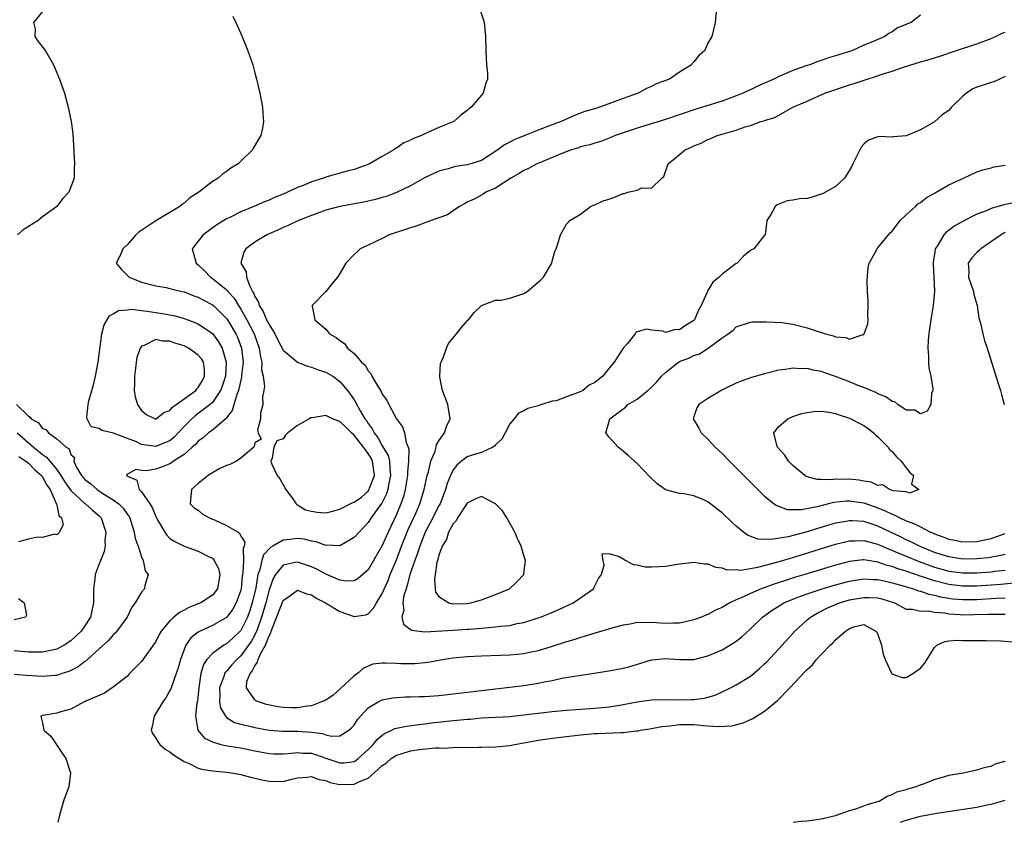
# Model space of a CAD drawing. Units: inches. Extents: x 2583000 to 2586000, y 1503000 to 1506000.
# Drawn here: x 2583438 to 2583577, y 1503000 to 1503113 of the extents above; entities that cross this region are included whole.
import ezdxf

# ---------------------------------------------------------------- set-up
doc = ezdxf.new("R2010")
doc.units = ezdxf.units.IN
doc.header["$MEASUREMENT"] = 0
doc.layers.add('LD25831503_2ft', color=103, linetype='Continuous')

msp = doc.modelspace()

# ---------------------------------------------------------------- linework, layer by layer
at = {"layer": 'LD25831503_2ft'}
for points, elevation in [([(2583441, 1503114.53), (2583439.71, 1503113), (2583439.96, 1503112.04), (2583439.93, 1503111), (2583440.36, 1503110.36), (2583441.41, 1503109), (2583442.55, 1503107), (2583442.68, 1503106.68), (2583443.41, 1503105), (2583444.1, 1503103), (2583444.63, 1503101), (2583445.03, 1503099), (2583445.28, 1503097.28), (2583445.51, 1503093), (2583445.48, 1503092.52), (2583445.46, 1503091), (2583444.73, 1503089), (2583443.88, 1503088.12), (2583443, 1503087), (2583441, 1503085.54), (2583440.38, 1503085), (2583438.29, 1503083.71), (2583437.46, 1503083)], 8924), ([(2583467.87, 1503113.87), (2583468.32, 1503113), (2583469, 1503111.43), (2583469.7, 1503109.7), (2583470, 1503109), (2583470.71, 1503107), (2583471, 1503105.87), (2583471.25, 1503105), (2583471.68, 1503103), (2583472.06, 1503101), (2583472.14, 1503100.14), (2583472.22, 1503099), (2583472.07, 1503098.07), (2583471.85, 1503097), (2583471.49, 1503096.51), (2583471, 1503095.6), (2583470.77, 1503095.23), (2583470.68, 1503095), (2583469, 1503093.41), (2583468.63, 1503093), (2583467.59, 1503092.41), (2583467, 1503091.95), (2583466.42, 1503091.58), (2583465.81, 1503091), (2583465, 1503090.52), (2583463.1, 1503089), (2583461.8, 1503088.2), (2583461, 1503087.46), (2583460.72, 1503087.28), (2583460.39, 1503087), (2583457.02, 1503084.98), (2583454.62, 1503083.38), (2583454.19, 1503083), (2583453, 1503081.64), (2583452.35, 1503081), (2583451.95, 1503080.05), (2583451.42, 1503079), (2583452.13, 1503078.13), (2583453, 1503077.26), (2583453.22, 1503077), (2583455, 1503076.31), (2583457, 1503075.76), (2583458.47, 1503075.53), (2583459, 1503075.42), (2583460.66, 1503075), (2583461, 1503074.93), (2583462.38, 1503074.38), (2583463, 1503074.17), (2583463.75, 1503073.75), (2583465, 1503073.12), (2583465.14, 1503073), (2583467, 1503071.19), (2583467.13, 1503071), (2583468.3, 1503069), (2583468.53, 1503068.53), (2583469.1, 1503067), (2583469.34, 1503065), (2583469.13, 1503063.13), (2583469.12, 1503062.88), (2583469, 1503062.46), (2583468.75, 1503061.24), (2583468.68, 1503061), (2583468.45, 1503060.45), (2583467.81, 1503058.19), (2583467, 1503057.15), (2583466.94, 1503057.06), (2583465, 1503055.41), (2583464.43, 1503055), (2583463.71, 1503054.29), (2583463, 1503053.86), (2583462.62, 1503053.38), (2583462.15, 1503053), (2583461, 1503051.98), (2583459.52, 1503051), (2583459.24, 1503050.76), (2583459, 1503050.65), (2583457.81, 1503050.19), (2583457, 1503049.9), (2583455.66, 1503049.66), (2583455, 1503049.69), (2583454.16, 1503049.84), (2583453, 1503049.16), (2583452.87, 1503049.13), (2583452.85, 1503049), (2583452.95, 1503048.95), (2583453, 1503048.88), (2583454.31, 1503048.31), (2583454.63, 1503047), (2583455, 1503046.67), (2583456.18, 1503045), (2583456.49, 1503044.49), (2583457, 1503043.19), (2583457.09, 1503043), (2583457.26, 1503042.74), (2583458.26, 1503041), (2583458.55, 1503040.55), (2583459, 1503040.11), (2583459.67, 1503039.67), (2583461, 1503039.02), (2583463, 1503038.31), (2583464.43, 1503037.57), (2583465, 1503037.31), (2583465.26, 1503037), (2583465.85, 1503035.85), (2583466.04, 1503035), (2583465.89, 1503034.11), (2583465.74, 1503033), (2583465, 1503032.08), (2583463.36, 1503031), (2583463, 1503030.85), (2583461.67, 1503030.33), (2583461, 1503029.96), (2583460.35, 1503029.65), (2583459.55, 1503029), (2583459, 1503028.48), (2583457.77, 1503027), (2583457.48, 1503026.52), (2583457, 1503025.55), (2583455, 1503022.73), (2583453.31, 1503021), (2583453, 1503020.65), (2583451, 1503019.1), (2583450.84, 1503019), (2583449.76, 1503018.24), (2583447.12, 1503017.12), (2583446.97, 1503017.03), (2583446.88, 1503017), (2583445, 1503015.98), (2583443.61, 1503015.61), (2583443, 1503015.4), (2583441.08, 1503015.08), (2583441, 1503015.08), (2583440.77, 1503015), (2583441, 1503014.05), (2583441.2, 1503013), (2583442.16, 1503012.16), (2583443, 1503010.89), (2583443.79, 1503009.79), (2583444.28, 1503009), (2583444.96, 1503007), (2583444.71, 1503005), (2583444.23, 1503003.77), (2583443.98, 1503003), (2583443.38, 1503001), (2583443.18, 1503000)], 8922), ([(2583502.71, 1503115), (2583503.31, 1503113.31), (2583503.4, 1503113), (2583503.59, 1503111), (2583503.6, 1503109), (2583503.73, 1503107), (2583503.84, 1503105.84), (2583503.86, 1503105), (2583503.6, 1503104.4), (2583503.26, 1503103), (2583503, 1503102.74), (2583501.57, 1503101), (2583501.22, 1503100.78), (2583501, 1503100.56), (2583500.09, 1503099.91), (2583499.08, 1503099), (2583497, 1503098.17), (2583495, 1503097.27), (2583494.53, 1503097), (2583493.41, 1503096.59), (2583493, 1503096.38), (2583492.04, 1503095.96), (2583491, 1503095.24), (2583490.84, 1503095.16), (2583490.63, 1503095), (2583489, 1503094.06), (2583487.21, 1503093), (2583487, 1503092.9), (2583485, 1503092.22), (2583484.04, 1503091.96), (2583483, 1503091.71), (2583481, 1503091.13), (2583480.67, 1503091), (2583479, 1503090.46), (2583478.07, 1503090.07), (2583477, 1503089.65), (2583475.61, 1503089), (2583475, 1503088.74), (2583473.76, 1503088.24), (2583473, 1503087.9), (2583472.34, 1503087.66), (2583470.85, 1503087), (2583469, 1503086.23), (2583467.44, 1503085.44), (2583467, 1503085.23), (2583466.61, 1503085), (2583465.62, 1503084.38), (2583463.67, 1503083), (2583462.16, 1503081), (2583462.72, 1503079), (2583463, 1503078.77), (2583463.88, 1503077.88), (2583464.73, 1503077), (2583465, 1503076.83), (2583467.11, 1503075.11), (2583467.18, 1503075), (2583468.05, 1503074.05), (2583468.67, 1503073), (2583469, 1503072.49), (2583469.84, 1503071), (2583470.89, 1503069), (2583471.62, 1503067), (2583471.77, 1503065.77), (2583471.97, 1503065), (2583471.94, 1503063.94), (2583472.17, 1503063), (2583472.38, 1503061.62), (2583472.28, 1503061), (2583472.08, 1503060.08), (2583472.11, 1503059), (2583471.81, 1503057.81), (2583471.77, 1503057), (2583471.38, 1503055.38), (2583471.48, 1503055), (2583471.9, 1503054.1), (2583471, 1503053.6), (2583470.92, 1503053.08), (2583470.84, 1503053), (2583469, 1503051.46), (2583468.38, 1503051), (2583467.45, 1503050.55), (2583467, 1503050.42), (2583466.03, 1503049.97), (2583465, 1503049.37), (2583464.41, 1503049), (2583463, 1503047.85), (2583462.05, 1503047), (2583461.97, 1503046.03), (2583461.84, 1503045), (2583462.42, 1503044.42), (2583463, 1503044.07), (2583463.57, 1503043.57), (2583464.61, 1503043), (2583464.88, 1503042.88), (2583465, 1503042.84), (2583465.28, 1503042.72), (2583467, 1503041.92), (2583468.62, 1503041), (2583468.83, 1503040.83), (2583469, 1503040.44), (2583469.57, 1503039.57), (2583469.48, 1503039), (2583469.34, 1503038.66), (2583469.37, 1503037), (2583469.31, 1503035.31), (2583469.22, 1503034.78), (2583469.04, 1503033), (2583469, 1503032.81), (2583468.37, 1503031), (2583467.89, 1503030.11), (2583467, 1503028.95), (2583465, 1503027.81), (2583463.28, 1503027), (2583463, 1503026.84), (2583461.96, 1503026.04), (2583461.26, 1503025), (2583461, 1503024.4), (2583460.47, 1503023), (2583460.17, 1503021.83), (2583459.9, 1503021), (2583459.26, 1503019.26), (2583459.14, 1503018.86), (2583459, 1503018.6), (2583458.4, 1503017.6), (2583457.99, 1503017), (2583456.77, 1503015), (2583456.48, 1503013.52), (2583456.34, 1503013), (2583456.53, 1503012.53), (2583457, 1503011.89), (2583457.32, 1503011.32), (2583457.57, 1503011), (2583458.33, 1503010.33), (2583459, 1503009.94), (2583459.52, 1503009.52), (2583461, 1503008.57), (2583461.71, 1503008.29), (2583463, 1503007.67), (2583463.52, 1503007.52), (2583465, 1503007.28), (2583467, 1503007.09), (2583467.65, 1503007), (2583468.79, 1503006.79), (2583469, 1503006.76), (2583470.36, 1503006.36), (2583471, 1503006.23), (2583471.98, 1503005.98), (2583473, 1503005.79), (2583475, 1503005.78), (2583476.05, 1503006.05), (2583477, 1503006.26), (2583478.38, 1503006.38), (2583479, 1503006.46), (2583480.03, 1503006.03), (2583481, 1503005.89), (2583481.62, 1503005.62), (2583483, 1503005.35), (2583485, 1503005.37), (2583485.77, 1503005.77), (2583487, 1503006.24), (2583487.87, 1503007), (2583489, 1503008.03), (2583489.58, 1503008.42), (2583490.26, 1503009), (2583491, 1503009.49), (2583491.68, 1503009.68), (2583493, 1503010.09), (2583494.27, 1503010.27), (2583496.51, 1503010.51), (2583497, 1503010.51), (2583497.51, 1503010.49), (2583499, 1503010.59), (2583500.61, 1503010.61), (2583501, 1503010.59), (2583502.61, 1503010.61), (2583503, 1503010.6), (2583505, 1503010.66), (2583507, 1503010.86), (2583507.65, 1503011), (2583509, 1503011.23), (2583511, 1503011.62), (2583513, 1503011.89), (2583515, 1503012.1), (2583517, 1503012.34), (2583519, 1503012.53), (2583519.46, 1503012.54), (2583522.7, 1503012.7), (2583523, 1503012.69), (2583524.9, 1503012.9), (2583525.09, 1503012.91), (2583525.47, 1503013), (2583526.79, 1503013.21), (2583528.46, 1503013.54), (2583529, 1503013.59), (2583529.62, 1503013.62), (2583531, 1503013.8), (2583532.19, 1503013.81), (2583533, 1503013.8), (2583534.33, 1503013.67), (2583535, 1503013.64), (2583536.48, 1503013.52), (2583538.36, 1503013.64), (2583539.95, 1503014.05), (2583541.35, 1503014.65), (2583543, 1503015.68), (2583544.81, 1503017.19), (2583546.58, 1503019), (2583548.72, 1503021.28), (2583549, 1503021.6), (2583549.76, 1503022.24), (2583550.34, 1503023), (2583551, 1503023.72), (2583552.26, 1503025), (2583552.65, 1503025.35), (2583553, 1503025.76), (2583554.41, 1503027), (2583555, 1503027.38), (2583555.59, 1503027.59), (2583557, 1503027.92), (2583558.73, 1503027), (2583558.85, 1503026.85), (2583559, 1503026.54), (2583559.49, 1503025), (2583559.74, 1503023.74), (2583560.03, 1503023), (2583560.99, 1503020.99), (2583562.45, 1503020.45), (2583563, 1503020.44), (2583563.96, 1503021), (2583565, 1503021.76), (2583565.59, 1503022.41), (2583567, 1503024.7), (2583567.33, 1503025), (2583568.45, 1503025.55), (2583569, 1503025.64), (2583570.28, 1503025.72), (2583571, 1503025.68), (2583571.67, 1503025.67), (2583574.3, 1503025.7), (2583576.36, 1503025.64), (2583578.57, 1503025.43)], 8920), ([(2583536.21, 1503115), (2583536.01, 1503113), (2583535.56, 1503111), (2583535, 1503110.05), (2583534.49, 1503109), (2583533.69, 1503108.31), (2583533, 1503107.43), (2583532.79, 1503107.21), (2583532.65, 1503107), (2583531, 1503105.97), (2583529.58, 1503105), (2583527.7, 1503104.3), (2583527, 1503103.95), (2583526.32, 1503103.68), (2583525.14, 1503103), (2583523, 1503102.24), (2583521.76, 1503101.76), (2583521, 1503101.5), (2583519.69, 1503101), (2583519.15, 1503100.85), (2583517.61, 1503100.39), (2583517, 1503100.16), (2583516.14, 1503099.86), (2583514.24, 1503099), (2583513, 1503098.54), (2583512.22, 1503098.22), (2583511, 1503097.76), (2583509.15, 1503097), (2583507.61, 1503096.39), (2583507, 1503096.07), (2583506.28, 1503095.72), (2583505.34, 1503095), (2583503, 1503093.51), (2583501.48, 1503093), (2583501, 1503092.87), (2583499.36, 1503092.64), (2583499, 1503092.55), (2583498.31, 1503092.31), (2583497, 1503091.98), (2583494.97, 1503091.03), (2583493, 1503089.93), (2583491.1, 1503089), (2583489.58, 1503088.42), (2583489, 1503088.26), (2583488.03, 1503087.97), (2583486.38, 1503087.62), (2583483, 1503087), (2583481, 1503086.46), (2583479, 1503085.74), (2583477.17, 1503085), (2583475.71, 1503084.29), (2583475, 1503084), (2583474.32, 1503083.68), (2583473, 1503083.14), (2583472.68, 1503083), (2583471, 1503081.96), (2583469.71, 1503081), (2583469.44, 1503080.56), (2583469.03, 1503079), (2583469.76, 1503077.76), (2583469.81, 1503077), (2583470.27, 1503075.73), (2583470.68, 1503075), (2583470.81, 1503074.81), (2583471, 1503074.27), (2583471.49, 1503073.49), (2583471.6, 1503073), (2583472.18, 1503072.18), (2583472.65, 1503071), (2583473, 1503070.31), (2583473.81, 1503069), (2583474.21, 1503068.21), (2583475, 1503066.68), (2583477, 1503065.01), (2583478.44, 1503064.44), (2583479, 1503064.29), (2583479.92, 1503063.92), (2583481, 1503063.6), (2583482.01, 1503063), (2583483, 1503062.28), (2583484.06, 1503061), (2583484.47, 1503060.47), (2583485, 1503059.69), (2583485.26, 1503059.26), (2583485.86, 1503058.14), (2583486.55, 1503057), (2583486.75, 1503056.75), (2583487, 1503056.33), (2583487.57, 1503055.57), (2583487.84, 1503055), (2583488.38, 1503054.38), (2583489, 1503053.18), (2583489.82, 1503051.82), (2583490, 1503051), (2583490.04, 1503049.96), (2583490.17, 1503049), (2583489.92, 1503047.92), (2583489.78, 1503047), (2583489.6, 1503046.4), (2583488.93, 1503045.07), (2583488.45, 1503044.45), (2583487.42, 1503043), (2583487, 1503042.34), (2583486.36, 1503041.64), (2583485.71, 1503041), (2583485, 1503040.21), (2583483, 1503039.06), (2583481.14, 1503039.14), (2583481, 1503039.11), (2583479.64, 1503039.64), (2583479, 1503039.72), (2583477.98, 1503039.98), (2583477, 1503040.1), (2583475.95, 1503039.95), (2583475, 1503039.87), (2583473.53, 1503039), (2583473.19, 1503038.81), (2583472.23, 1503037.77), (2583472, 1503037), (2583471.69, 1503035.69), (2583471.43, 1503035), (2583471.11, 1503033.11), (2583470.62, 1503031), (2583470.23, 1503029.77), (2583469.94, 1503029), (2583469, 1503027.1), (2583468.91, 1503027), (2583467.93, 1503026.07), (2583467, 1503025.22), (2583466.61, 1503025), (2583465, 1503023.86), (2583464.2, 1503023), (2583463.72, 1503022.28), (2583463.36, 1503021), (2583463.08, 1503019), (2583462.89, 1503017.11), (2583462.81, 1503016.81), (2583462.62, 1503015), (2583462.95, 1503013.05), (2583462.94, 1503013), (2583463.89, 1503011.89), (2583465, 1503011.35), (2583466.19, 1503011), (2583466.85, 1503010.85), (2583468.57, 1503010.57), (2583469, 1503010.51), (2583471, 1503010.11), (2583473, 1503009.73), (2583473.69, 1503009.69), (2583475, 1503009.67), (2583475.7, 1503009.7), (2583477, 1503009.87), (2583477.78, 1503009.78), (2583479, 1503009.75), (2583479.58, 1503009.58), (2583481.18, 1503009), (2583483, 1503008.39), (2583483.59, 1503008.41), (2583485, 1503008.6), (2583485.26, 1503008.74), (2583485.6, 1503009), (2583487, 1503010.28), (2583487.71, 1503011), (2583488.28, 1503011.72), (2583489, 1503012.31), (2583489.41, 1503012.59), (2583490.36, 1503013), (2583490.77, 1503013.23), (2583491, 1503013.3), (2583492.4, 1503013.6), (2583494.17, 1503013.83), (2583495, 1503013.91), (2583495.95, 1503014.05), (2583499, 1503014.37), (2583499.59, 1503014.41), (2583501, 1503014.57), (2583501.41, 1503014.59), (2583503, 1503014.75), (2583507, 1503014.96), (2583509, 1503015.17), (2583511, 1503015.44), (2583513, 1503015.66), (2583515, 1503015.82), (2583519, 1503016.11), (2583521, 1503016.3), (2583522.56, 1503016.56), (2583523, 1503016.62), (2583525, 1503017.02), (2583527, 1503017.3), (2583529, 1503017.36), (2583531, 1503017.32), (2583532.65, 1503017.35), (2583533, 1503017.37), (2583534.46, 1503017.54), (2583535, 1503017.67), (2583536.02, 1503017.98), (2583537, 1503018.41), (2583538.2, 1503019), (2583539, 1503019.42), (2583541, 1503020.64), (2583542.29, 1503021.71), (2583543, 1503022.38), (2583543.31, 1503022.69), (2583545, 1503024.52), (2583547.25, 1503027), (2583549, 1503028.6), (2583549.46, 1503029), (2583550.44, 1503029.56), (2583551, 1503029.83), (2583551.77, 1503030.23), (2583553, 1503030.77), (2583553.58, 1503031), (2583555, 1503031.42), (2583557, 1503031.78), (2583557.77, 1503031.77), (2583559, 1503031.69), (2583559.56, 1503031.56), (2583561.35, 1503031), (2583563, 1503030.13), (2583563.9, 1503030.1), (2583565, 1503029.81), (2583566.12, 1503029.88), (2583567, 1503029.69), (2583568.41, 1503029.59), (2583569, 1503029.47), (2583570.63, 1503029.37), (2583571, 1503029.33), (2583572.66, 1503029.34), (2583574.62, 1503029.38), (2583575, 1503029.41), (2583576.6, 1503029.4), (2583577, 1503029.42)], 8918), ([(2583565, 1503114.03), (2583563.72, 1503113), (2583563.19, 1503112.81), (2583563, 1503112.7), (2583561.79, 1503112.21), (2583561, 1503111.65), (2583560.55, 1503111.45), (2583559.99, 1503111), (2583559, 1503110.6), (2583558.25, 1503110.25), (2583557, 1503109.77), (2583555.33, 1503109), (2583553, 1503108.27), (2583552.02, 1503107.98), (2583551, 1503107.6), (2583550.54, 1503107.46), (2583549.37, 1503107), (2583549, 1503106.89), (2583547, 1503106.21), (2583545.58, 1503105.58), (2583545, 1503105.35), (2583544.3, 1503105), (2583542.01, 1503103.99), (2583541, 1503103.49), (2583540.65, 1503103.35), (2583539.96, 1503103), (2583539, 1503102.61), (2583537, 1503101.89), (2583534.24, 1503101), (2583533, 1503100.63), (2583531.76, 1503100.24), (2583529, 1503099.29), (2583525, 1503098.05), (2583521.9, 1503097), (2583521.29, 1503096.72), (2583519.85, 1503096.15), (2583519, 1503095.95), (2583518.31, 1503095.69), (2583517, 1503095.41), (2583516.7, 1503095.3), (2583515.73, 1503095), (2583514.57, 1503094.57), (2583511.12, 1503093.12), (2583510.84, 1503093), (2583509.63, 1503092.37), (2583509, 1503092.07), (2583508.34, 1503091.66), (2583507.14, 1503091), (2583505, 1503089.6), (2583503.61, 1503089), (2583503.26, 1503088.74), (2583501.97, 1503088.03), (2583501, 1503087.58), (2583500.63, 1503087.37), (2583499.92, 1503087), (2583499, 1503086.39), (2583498.2, 1503085.8), (2583497, 1503085.39), (2583495.91, 1503085), (2583493.79, 1503084.21), (2583493, 1503083.98), (2583492.28, 1503083.72), (2583489.97, 1503083), (2583489, 1503082.45), (2583487, 1503081.51), (2583485.87, 1503081), (2583485.43, 1503080.57), (2583485, 1503080.22), (2583483.86, 1503079), (2583483, 1503077.52), (2583482.69, 1503077), (2583481.9, 1503076.1), (2583481, 1503075), (2583479.09, 1503073), (2583479.09, 1503072.91), (2583479.47, 1503071), (2583481, 1503069.66), (2583481.56, 1503069), (2583482.5, 1503068.5), (2583483, 1503068.05), (2583483.66, 1503067.66), (2583484.09, 1503067), (2583485, 1503066.24), (2583486.07, 1503065), (2583486.56, 1503064.56), (2583487, 1503063.76), (2583487.39, 1503063.39), (2583487.54, 1503063), (2583488.26, 1503061.74), (2583488.84, 1503060.84), (2583489, 1503060.49), (2583489.62, 1503059.62), (2583489.92, 1503059), (2583491, 1503056.98), (2583491.87, 1503055.87), (2583492.14, 1503055), (2583492.36, 1503053.64), (2583492.64, 1503053), (2583492.73, 1503052.73), (2583492.7, 1503051), (2583492.54, 1503049.46), (2583492.56, 1503049), (2583492.24, 1503047), (2583491.97, 1503046.03), (2583491.63, 1503045), (2583491, 1503043.48), (2583489.83, 1503041), (2583489, 1503039.11), (2583487, 1503035.68), (2583485.57, 1503034.43), (2583485, 1503034.12), (2583483.94, 1503034.06), (2583483, 1503034.2), (2583481, 1503035.04), (2583479.76, 1503035.76), (2583479, 1503036.1), (2583477, 1503036.77), (2583476.68, 1503036.68), (2583475, 1503036.34), (2583473.92, 1503035), (2583473.57, 1503034.43), (2583473, 1503032.86), (2583472.53, 1503031), (2583471.95, 1503029), (2583471.35, 1503027.35), (2583471.24, 1503027), (2583471, 1503026.5), (2583470.47, 1503025.53), (2583470.09, 1503025), (2583469, 1503023.52), (2583468.43, 1503023), (2583467.75, 1503022.25), (2583467, 1503021.35), (2583466.82, 1503021.18), (2583466.71, 1503021), (2583466.6, 1503020.6), (2583465.99, 1503019), (2583466.03, 1503017.97), (2583466.01, 1503017), (2583466.15, 1503016.15), (2583466.83, 1503015), (2583467, 1503014.82), (2583468.11, 1503014.11), (2583469, 1503013.85), (2583470.48, 1503013.52), (2583471, 1503013.38), (2583473, 1503013.03), (2583474.89, 1503012.89), (2583477, 1503012.87), (2583479, 1503012.73), (2583480.54, 1503012.54), (2583481, 1503012.36), (2583481.83, 1503012.17), (2583483, 1503012.23), (2583484.28, 1503013), (2583484.66, 1503013.34), (2583485, 1503013.73), (2583485.48, 1503014.52), (2583487, 1503016.15), (2583488.4, 1503017), (2583489, 1503017.28), (2583490.42, 1503017.58), (2583491, 1503017.63), (2583492.28, 1503017.72), (2583493, 1503017.71), (2583494.23, 1503017.77), (2583495, 1503017.78), (2583497, 1503017.93), (2583499, 1503018.14), (2583503, 1503018.64), (2583509, 1503019.34), (2583511, 1503019.65), (2583511.84, 1503019.84), (2583513, 1503020.04), (2583514.34, 1503020.34), (2583516.76, 1503020.76), (2583518.94, 1503021.06), (2583521, 1503021.38), (2583523, 1503021.78), (2583523.97, 1503022.03), (2583525.53, 1503022.47), (2583527, 1503022.93), (2583527.58, 1503023), (2583529, 1503023.13), (2583531, 1503022.98), (2583533, 1503022.98), (2583535, 1503023.5), (2583537, 1503024.38), (2583538.08, 1503025), (2583539, 1503025.58), (2583539.78, 1503026.22), (2583541, 1503027.33), (2583542.72, 1503029), (2583544.05, 1503029.95), (2583545.27, 1503030.73), (2583545.73, 1503031), (2583547, 1503031.54), (2583547.84, 1503031.84), (2583549, 1503032.29), (2583551.14, 1503033), (2583553, 1503033.54), (2583555, 1503034.07), (2583555.79, 1503034.21), (2583557, 1503034.39), (2583558.31, 1503034.31), (2583559, 1503034.29), (2583559.89, 1503034.11), (2583561, 1503033.84), (2583562.59, 1503033.41), (2583563.21, 1503033.21), (2583563.98, 1503033), (2583564.72, 1503032.72), (2583565, 1503032.66), (2583566.21, 1503032.21), (2583567, 1503032.07), (2583567.84, 1503031.84), (2583569, 1503031.64), (2583569.58, 1503031.58), (2583571, 1503031.46), (2583573, 1503031.49), (2583575.65, 1503031.65), (2583577, 1503031.71)], 8916), ([(2583578.24, 1503033.76), (2583576.39, 1503033.61), (2583573, 1503033.38), (2583571, 1503033.36), (2583569, 1503033.58), (2583567, 1503034.09), (2583565.31, 1503034.69), (2583564.83, 1503034.83), (2583564.37, 1503035), (2583563.34, 1503035.34), (2583563, 1503035.47), (2583561.81, 1503035.81), (2583561, 1503036.13), (2583560.29, 1503036.29), (2583559, 1503036.75), (2583557, 1503037.06), (2583556.94, 1503037.06), (2583555, 1503036.85), (2583553, 1503036.31), (2583548.68, 1503035), (2583547.38, 1503034.62), (2583546.24, 1503034.24), (2583544.34, 1503033.66), (2583542.52, 1503033), (2583541, 1503032.34), (2583539.71, 1503031.71), (2583539, 1503031.41), (2583538.1, 1503031), (2583537.4, 1503030.6), (2583537, 1503030.34), (2583536.05, 1503029.95), (2583535, 1503029.37), (2583534.72, 1503029.28), (2583534.1, 1503029), (2583533, 1503028.58), (2583532.46, 1503028.46), (2583531, 1503028.11), (2583530.13, 1503028.13), (2583529, 1503028.08), (2583527, 1503028.23), (2583526.19, 1503028.19), (2583525, 1503028.21), (2583524.01, 1503028.01), (2583523, 1503027.83), (2583521.42, 1503027.42), (2583519.23, 1503026.77), (2583519, 1503026.72), (2583517.71, 1503026.29), (2583517, 1503026.11), (2583516.17, 1503025.83), (2583515, 1503025.49), (2583513, 1503024.84), (2583511, 1503024.23), (2583510.03, 1503024.03), (2583509, 1503023.79), (2583507, 1503023.59), (2583503, 1503023.47), (2583501, 1503023.37), (2583499, 1503023.17), (2583497.8, 1503023), (2583495.41, 1503022.59), (2583495, 1503022.53), (2583493.6, 1503022.4), (2583493, 1503022.37), (2583491.6, 1503022.4), (2583491, 1503022.42), (2583489.5, 1503022.5), (2583489, 1503022.48), (2583487.68, 1503022.32), (2583487, 1503022.08), (2583486.29, 1503021.71), (2583485.47, 1503021), (2583485, 1503020.69), (2583483.1, 1503018.9), (2583482.05, 1503017.95), (2583481, 1503017.27), (2583480.43, 1503017), (2583479, 1503016.45), (2583478.41, 1503016.41), (2583477, 1503016.17), (2583476.18, 1503016.18), (2583475, 1503016.21), (2583474.3, 1503016.3), (2583472.64, 1503016.64), (2583471.5, 1503017), (2583471.15, 1503017.15), (2583471, 1503017.29), (2583469.8, 1503019), (2583469.88, 1503019.88), (2583470.32, 1503021), (2583470.63, 1503021.37), (2583471, 1503022.12), (2583471.38, 1503022.62), (2583471.45, 1503023), (2583471.8, 1503023.8), (2583472.49, 1503025), (2583473, 1503026.32), (2583473.24, 1503026.76), (2583473.31, 1503027), (2583473.48, 1503027.48), (2583475, 1503031.32), (2583476.13, 1503032.13), (2583477, 1503032.78), (2583478.28, 1503032.29), (2583479, 1503032.12), (2583479.67, 1503031.67), (2583480.98, 1503031), (2583483, 1503029.8), (2583485, 1503029.07), (2583486.68, 1503029.32), (2583487, 1503029.45), (2583487.77, 1503030.23), (2583488.17, 1503031), (2583489, 1503032.3), (2583489.82, 1503034.18), (2583490.13, 1503035), (2583491, 1503037.07), (2583491.73, 1503039), (2583492.66, 1503041.34), (2583493.76, 1503043.76), (2583494.3, 1503045), (2583494.91, 1503047), (2583495.35, 1503049), (2583495.51, 1503049.51), (2583495.87, 1503051), (2583496.45, 1503052.45), (2583496.61, 1503053), (2583496.67, 1503053.33), (2583497, 1503053.87), (2583497.77, 1503055), (2583498.08, 1503055.92), (2583498.6, 1503057), (2583498.24, 1503059), (2583497.51, 1503061), (2583497.13, 1503062.87), (2583497.13, 1503063), (2583497.2, 1503064.8), (2583497.29, 1503065), (2583497.59, 1503065.59), (2583498.07, 1503067), (2583498.35, 1503067.65), (2583499, 1503068.45), (2583499.49, 1503069), (2583500.14, 1503069.86), (2583501.09, 1503070.91), (2583501.19, 1503071), (2583501.97, 1503072.03), (2583503, 1503073), (2583505, 1503073.74), (2583505.76, 1503073.76), (2583507, 1503074.05), (2583508.55, 1503074.55), (2583509, 1503074.71), (2583509.47, 1503075), (2583511, 1503076.31), (2583511.39, 1503076.61), (2583511.78, 1503077), (2583512.94, 1503079), (2583513, 1503079.29), (2583513.39, 1503080.61), (2583513.57, 1503081), (2583513.86, 1503081.86), (2583514.18, 1503083), (2583515, 1503084.48), (2583515.27, 1503084.73), (2583515.51, 1503085), (2583517, 1503085.9), (2583518.41, 1503087), (2583518.82, 1503087.18), (2583519, 1503087.23), (2583520.21, 1503087.79), (2583521, 1503088.03), (2583521.72, 1503088.28), (2583523, 1503088.82), (2583523.17, 1503088.83), (2583523.69, 1503089), (2583525, 1503089.32), (2583525.61, 1503089.61), (2583527, 1503089.59), (2583528.46, 1503091), (2583528.75, 1503091.25), (2583529.37, 1503093), (2583531.77, 1503095), (2583532.65, 1503095.35), (2583533, 1503095.54), (2583534.05, 1503095.95), (2583535, 1503096.44), (2583535.41, 1503096.59), (2583536.3, 1503097), (2583537, 1503097.2), (2583537.32, 1503097.32), (2583539, 1503097.78), (2583540.25, 1503098.25), (2583541, 1503098.45), (2583542.47, 1503099), (2583542.89, 1503099.11), (2583543, 1503099.16), (2583544.43, 1503099.57), (2583547, 1503101), (2583549, 1503101.87), (2583551.51, 1503103), (2583555, 1503104.17), (2583555.65, 1503104.35), (2583557.5, 1503105), (2583558.66, 1503105.34), (2583559.74, 1503105.74), (2583561, 1503106.12), (2583562.74, 1503106.74), (2583565, 1503107.42), (2583566.25, 1503107.75), (2583567.77, 1503108.23), (2583569.95, 1503109), (2583573, 1503109.99), (2583575, 1503110.72), (2583575.61, 1503111), (2583576.54, 1503111.46), (2583577, 1503111.63)], 8914), ([(2583577, 1503105.34), (2583575.38, 1503104.62), (2583575, 1503104.51), (2583573.85, 1503104.15), (2583573, 1503103.86), (2583572.4, 1503103.6), (2583571.52, 1503103), (2583571, 1503102.58), (2583569.4, 1503101), (2583569, 1503100.55), (2583568.08, 1503099.92), (2583567, 1503098.93), (2583565, 1503097.81), (2583563, 1503096.95), (2583561.17, 1503096.83), (2583561, 1503096.79), (2583559.13, 1503096.87), (2583559, 1503096.84), (2583557.66, 1503096.34), (2583557, 1503095.81), (2583556.65, 1503095.35), (2583556.45, 1503095), (2583555.44, 1503093), (2583555.31, 1503092.69), (2583555, 1503092.14), (2583554.3, 1503091), (2583553, 1503089.83), (2583551.6, 1503089), (2583551.2, 1503088.8), (2583551, 1503088.72), (2583549.7, 1503088.3), (2583549, 1503088.13), (2583547.94, 1503088.06), (2583547, 1503087.87), (2583546.19, 1503087.81), (2583544.79, 1503087.21), (2583544.51, 1503087), (2583543.87, 1503085.87), (2583543.33, 1503085), (2583543.06, 1503083), (2583543, 1503082.92), (2583541.49, 1503081), (2583541.15, 1503080.85), (2583541, 1503080.76), (2583540.03, 1503079.97), (2583539.14, 1503079), (2583539, 1503078.92), (2583537, 1503077.43), (2583536.57, 1503077), (2583535.7, 1503076.3), (2583535, 1503075.14), (2583534.93, 1503075.07), (2583534.88, 1503074.88), (2583534.03, 1503073), (2583533.66, 1503072.34), (2583533.11, 1503071), (2583533, 1503070.88), (2583531.82, 1503070.18), (2583531, 1503069.59), (2583530.39, 1503069.61), (2583529, 1503069.21), (2583528.62, 1503069.38), (2583527, 1503069.52), (2583526.34, 1503069.66), (2583525, 1503069.3), (2583524.83, 1503069.17), (2583524.71, 1503069), (2583523.62, 1503067.62), (2583523.04, 1503066.96), (2583521.77, 1503065), (2583521, 1503064.12), (2583520.15, 1503063), (2583519.48, 1503062.52), (2583519, 1503062.13), (2583518.24, 1503061.76), (2583517.3, 1503061), (2583516.7, 1503060.7), (2583515, 1503060.12), (2583513.56, 1503059.56), (2583513, 1503059.47), (2583511.51, 1503059), (2583511.1, 1503058.9), (2583511, 1503058.84), (2583509.54, 1503058.46), (2583509, 1503058.12), (2583508.22, 1503057.78), (2583507.62, 1503057), (2583507, 1503056.3), (2583506.34, 1503055), (2583505.86, 1503054.14), (2583505, 1503053.33), (2583504.86, 1503053.14), (2583504.63, 1503053), (2583503, 1503052.26), (2583501.95, 1503051.95), (2583501, 1503051.61), (2583500.17, 1503051), (2583499.53, 1503050.47), (2583499, 1503049.8), (2583498.62, 1503049), (2583498.16, 1503047.84), (2583497.92, 1503047), (2583497.15, 1503045), (2583497, 1503044.73), (2583496.14, 1503043), (2583495.07, 1503041), (2583494.28, 1503039), (2583493.98, 1503038.02), (2583493.58, 1503037), (2583492.9, 1503035), (2583492.53, 1503033.47), (2583492.35, 1503033), (2583492.06, 1503032.06), (2583491.9, 1503031), (2583492.02, 1503029.98), (2583491.76, 1503029), (2583491.97, 1503027.97), (2583493.12, 1503027.12), (2583495, 1503026.91), (2583499, 1503027.15), (2583501, 1503027.26), (2583501.29, 1503027.29), (2583503, 1503027.41), (2583503.48, 1503027.48), (2583505, 1503027.59), (2583505.71, 1503027.71), (2583507, 1503027.82), (2583508.07, 1503028.07), (2583509, 1503028.24), (2583511, 1503028.87), (2583511.36, 1503029), (2583512.53, 1503029.47), (2583513.92, 1503030.08), (2583515.97, 1503031), (2583517, 1503031.7), (2583518.82, 1503033), (2583519, 1503033.4), (2583519.54, 1503034.46), (2583519.95, 1503035), (2583520.34, 1503036.34), (2583520.2, 1503037), (2583520.07, 1503037.93), (2583521, 1503037.98), (2583522.45, 1503037.55), (2583523, 1503037.2), (2583523.38, 1503037), (2583524.41, 1503036.41), (2583525, 1503036.39), (2583526.11, 1503036.11), (2583527, 1503036.08), (2583528.11, 1503036.12), (2583529, 1503036.2), (2583531, 1503036.52), (2583533, 1503036.75), (2583534.5, 1503036.5), (2583535, 1503036.5), (2583536.04, 1503036.04), (2583537, 1503035.93), (2583537.68, 1503035.68), (2583539, 1503035.69), (2583539.64, 1503035.64), (2583542.02, 1503036.02), (2583544.74, 1503036.74), (2583546.67, 1503037.33), (2583547, 1503037.42), (2583553, 1503039.27), (2583555, 1503039.76), (2583555.75, 1503039.75), (2583557, 1503039.8), (2583558.6, 1503039.4), (2583559, 1503039.28), (2583559.62, 1503039), (2583561.96, 1503038.04), (2583563, 1503037.58), (2583564.83, 1503036.83), (2583567, 1503036.04), (2583569, 1503035.48), (2583571, 1503035.23), (2583573, 1503035.25), (2583575, 1503035.4), (2583575.47, 1503035.47), (2583577, 1503035.62)], 8912), ([(2583577, 1503037.85), (2583576.33, 1503037.67), (2583574.62, 1503037.38), (2583573, 1503037.21), (2583571, 1503037.19), (2583569, 1503037.49), (2583567, 1503038.13), (2583564.87, 1503039), (2583563.64, 1503039.64), (2583563, 1503039.91), (2583562.27, 1503040.27), (2583559, 1503041.82), (2583557.76, 1503042.24), (2583557, 1503042.48), (2583555.39, 1503042.61), (2583555, 1503042.61), (2583554.51, 1503042.51), (2583553, 1503042.24), (2583552.03, 1503041.97), (2583551, 1503041.65), (2583550.48, 1503041.52), (2583549, 1503041.05), (2583546.33, 1503040.33), (2583543.93, 1503039.93), (2583542.02, 1503040.02), (2583540.58, 1503040.58), (2583540.03, 1503041), (2583539, 1503041.84), (2583538.39, 1503042.39), (2583537, 1503043.72), (2583536.26, 1503044.26), (2583535, 1503045.27), (2583534.5, 1503045.5), (2583533, 1503046.14), (2583531.61, 1503046.39), (2583531, 1503046.45), (2583529, 1503046.97), (2583528.96, 1503047), (2583527.81, 1503047.81), (2583526.8, 1503048.8), (2583525, 1503050.7), (2583523.78, 1503051.78), (2583523, 1503052.44), (2583522.31, 1503053), (2583521, 1503054.44), (2583520.57, 1503055), (2583521, 1503056.47), (2583521.13, 1503057), (2583523.35, 1503058.65), (2583523.67, 1503059), (2583525, 1503059.78), (2583526.49, 1503061), (2583527, 1503061.45), (2583527.77, 1503062.23), (2583528.44, 1503063), (2583529, 1503063.56), (2583530.86, 1503065), (2583531, 1503065.08), (2583532.38, 1503065.62), (2583533, 1503065.92), (2583533.81, 1503066.19), (2583535.02, 1503066.98), (2583537, 1503068.43), (2583537.87, 1503069), (2583538.52, 1503069.49), (2583539, 1503070), (2583541, 1503070.65), (2583541.31, 1503070.69), (2583543, 1503070.68), (2583543.29, 1503070.71), (2583545.42, 1503070.58), (2583547, 1503070.35), (2583549, 1503069.85), (2583550.73, 1503069.27), (2583551.62, 1503069), (2583552.71, 1503068.71), (2583553, 1503068.6), (2583554.48, 1503068.47), (2583555, 1503068.27), (2583556.92, 1503068.92), (2583557, 1503068.91), (2583557.08, 1503069), (2583557.59, 1503070.41), (2583557.62, 1503071), (2583557.6, 1503071.6), (2583557.64, 1503073), (2583557.63, 1503073.63), (2583557.54, 1503075), (2583557.48, 1503076.52), (2583557.61, 1503078.39), (2583557.78, 1503079), (2583558.74, 1503080.74), (2583558.87, 1503081), (2583559, 1503081.14), (2583560.49, 1503083), (2583560.75, 1503083.25), (2583561, 1503083.51), (2583562.14, 1503085), (2583563, 1503085.81), (2583564.31, 1503087), (2583564.66, 1503087.35), (2583565, 1503087.56), (2583565.8, 1503088.2), (2583567.07, 1503088.93), (2583567.22, 1503089), (2583569, 1503090.03), (2583571.11, 1503091), (2583573, 1503091.91), (2583573.82, 1503092.18), (2583575, 1503092.47), (2583575.44, 1503092.57), (2583577, 1503092.82)], 8910), ([(2583578.46, 1503087.54), (2583576.79, 1503087.21), (2583575, 1503086.7), (2583574.43, 1503086.43), (2583573, 1503085.89), (2583571.23, 1503085), (2583569.79, 1503084.21), (2583569, 1503083.6), (2583568.65, 1503083.35), (2583568.32, 1503083), (2583567.37, 1503081.37), (2583567.11, 1503081), (2583567.08, 1503080.92), (2583567, 1503080.25), (2583566.83, 1503079.17), (2583566.82, 1503078.82), (2583566.92, 1503077), (2583566.99, 1503075.01), (2583566.79, 1503073), (2583566.47, 1503071), (2583566.31, 1503069.69), (2583566.21, 1503069), (2583566.11, 1503068.11), (2583566.07, 1503067), (2583566.17, 1503065.83), (2583566.16, 1503065), (2583566.2, 1503064.2), (2583566.46, 1503063), (2583566.75, 1503061.25), (2583566.75, 1503061), (2583566.59, 1503060.59), (2583566.48, 1503059), (2583565.94, 1503058.06), (2583565, 1503057.71), (2583564.22, 1503058.22), (2583563, 1503058.24), (2583561.83, 1503059), (2583561.39, 1503059.39), (2583561, 1503059.43), (2583560.12, 1503060.12), (2583559, 1503060.53), (2583558.7, 1503060.7), (2583557, 1503061.42), (2583556.32, 1503061.68), (2583555, 1503062.22), (2583553, 1503062.99), (2583551.49, 1503063.49), (2583551, 1503063.67), (2583549.87, 1503063.87), (2583549, 1503064.1), (2583548.08, 1503064.08), (2583547, 1503064.16), (2583545.97, 1503063.97), (2583545, 1503063.85), (2583543, 1503063.37), (2583541.16, 1503062.84), (2583539.7, 1503062.3), (2583539, 1503062.01), (2583536.94, 1503061.06), (2583535, 1503059.87), (2583533.69, 1503059), (2583533.44, 1503058.56), (2583532.9, 1503057), (2583533.69, 1503055.69), (2583534.03, 1503055), (2583535, 1503054.12), (2583536.02, 1503053), (2583537, 1503052.08), (2583538.05, 1503051), (2583541.52, 1503047.52), (2583543, 1503046.07), (2583544.34, 1503045), (2583544.73, 1503044.73), (2583546.21, 1503044.21), (2583548.19, 1503044.19), (2583550.64, 1503044.64), (2583552.8, 1503045.2), (2583554.59, 1503045.41), (2583555, 1503045.43), (2583557, 1503045.12), (2583559, 1503044.4), (2583560.02, 1503044.02), (2583561, 1503043.51), (2583561.39, 1503043.39), (2583562.11, 1503043), (2583563, 1503042.6), (2583564.18, 1503042.18), (2583565, 1503041.72), (2583566.43, 1503041), (2583566.84, 1503040.84), (2583567, 1503040.75), (2583568.3, 1503040.3), (2583569, 1503040), (2583569.85, 1503039.85), (2583571, 1503039.6), (2583573, 1503039.66), (2583575, 1503040.11), (2583577, 1503040.81)], 8908), ([(2583577, 1503083.31), (2583576.78, 1503083.22), (2583576.42, 1503083), (2583573.54, 1503081), (2583573.27, 1503080.73), (2583573, 1503080.48), (2583572.27, 1503079.73), (2583571.77, 1503079), (2583571.85, 1503077.85), (2583571.8, 1503077), (2583572.5, 1503075), (2583572.57, 1503074.57), (2583573.03, 1503073), (2583573.27, 1503071.27), (2583573.51, 1503070.49), (2583573.81, 1503069), (2583574.06, 1503068.06), (2583574.42, 1503067), (2583576.01, 1503061.99), (2583576.31, 1503061), (2583576.45, 1503060.45), (2583576.86, 1503059)], 8906), ([(2583437.33, 1503059), (2583439, 1503057.38), (2583439.25, 1503057.25), (2583439.41, 1503057), (2583440.41, 1503056.41), (2583441, 1503055.62), (2583441.49, 1503055.49), (2583441.86, 1503055), (2583443, 1503054.19), (2583444.33, 1503053), (2583444.75, 1503052.75), (2583445, 1503051.98), (2583445.51, 1503051.51), (2583445.43, 1503051), (2583445.77, 1503050.23), (2583446.5, 1503049), (2583446.73, 1503048.73), (2583447, 1503048.42), (2583447.82, 1503047.82), (2583448.72, 1503047), (2583449.53, 1503046.47), (2583451, 1503045.57), (2583451.77, 1503045), (2583452.38, 1503044.38), (2583453, 1503043.5), (2583453.22, 1503043.22), (2583453.34, 1503043), (2583453.95, 1503041), (2583454.11, 1503040.11), (2583454.5, 1503039), (2583455, 1503037.5), (2583455.24, 1503037), (2583455.52, 1503035.52), (2583455.91, 1503035), (2583455.47, 1503033.47), (2583455.4, 1503033), (2583455, 1503032.53), (2583454.11, 1503031), (2583453.62, 1503030.38), (2583452.96, 1503029), (2583451.51, 1503027), (2583451.28, 1503026.72), (2583451, 1503026.5), (2583450.3, 1503025.7), (2583449, 1503024.49), (2583447.34, 1503023), (2583447.18, 1503022.82), (2583447, 1503022.72), (2583446.03, 1503021.97), (2583445, 1503021.43), (2583444.7, 1503021.3), (2583443.74, 1503021), (2583443, 1503020.75), (2583442.74, 1503020.75), (2583441, 1503020.58), (2583438.74, 1503020.74), (2583437, 1503020.9)], 8924), ([(2583437.44, 1503055), (2583439.73, 1503053), (2583440.44, 1503052.44), (2583441, 1503051.96), (2583441.58, 1503051.58), (2583442.04, 1503051), (2583443, 1503049.85), (2583443.59, 1503049), (2583444.12, 1503048.12), (2583445, 1503046.85), (2583447, 1503045.05), (2583447.08, 1503045), (2583448.08, 1503044.08), (2583449, 1503043.27), (2583449.14, 1503043.14), (2583449.27, 1503043), (2583449.95, 1503041), (2583449.82, 1503039.82), (2583449.86, 1503039), (2583449.73, 1503038.27), (2583449, 1503036.53), (2583448.43, 1503035), (2583448.38, 1503034.38), (2583448.19, 1503033), (2583448.2, 1503031), (2583447.79, 1503029), (2583447, 1503027.75), (2583446.47, 1503027), (2583445.7, 1503026.3), (2583445, 1503025.64), (2583444.07, 1503025), (2583443, 1503024.46), (2583442.34, 1503024.34), (2583441, 1503024.02), (2583440.05, 1503024.05), (2583439, 1503024.04), (2583437, 1503024.21)], 8926), ([(2583437.67, 1503051.67), (2583438.65, 1503051), (2583439, 1503050.71), (2583439.85, 1503049.85), (2583440.85, 1503049), (2583440.91, 1503048.91), (2583441, 1503048.8), (2583441.63, 1503047.63), (2583442.06, 1503047), (2583442.95, 1503045.05), (2583442.97, 1503045), (2583442.96, 1503044.96), (2583443, 1503044.84), (2583443.32, 1503043.32), (2583443.68, 1503043), (2583443.92, 1503042.08), (2583443.42, 1503041), (2583443, 1503040.63), (2583442.71, 1503040.71), (2583441, 1503040.22), (2583440.27, 1503040.27), (2583439, 1503040.02), (2583437.61, 1503039.61)], 8928), ([(2583437.6, 1503031.6), (2583438.41, 1503031), (2583438.74, 1503029.26), (2583438.59, 1503029), (2583437, 1503028.61)], 8928), ([(2583547.04, 1503000), (2583548.14, 1503000.14), (2583549, 1503000.23), (2583551, 1503000.51), (2583553, 1503000.95), (2583555, 1503001.65), (2583555.88, 1503001.88), (2583557, 1503002.31), (2583557.47, 1503002.53), (2583559, 1503002.93), (2583559.19, 1503003), (2583560.31, 1503003.69), (2583561, 1503003.91), (2583561.7, 1503004.3), (2583563, 1503004.65), (2583563.25, 1503004.75), (2583564.25, 1503005), (2583565, 1503005.3), (2583565.44, 1503005.44), (2583567, 1503006.05), (2583568.46, 1503006.46), (2583569, 1503006.64), (2583571.05, 1503007), (2583573, 1503007.39), (2583574.2, 1503007.8), (2583575, 1503007.94), (2583575.71, 1503008.29), (2583577, 1503008.64)], 8922), ([(2583562.18, 1503000), (2583563, 1503000.29), (2583565, 1503000.85), (2583567.31, 1503001.31), (2583573, 1503002.14), (2583574.45, 1503002.45), (2583575, 1503002.55), (2583577, 1503003.12)], 8924)]:
    msp.add_lwpolyline(points, dxfattribs=dict(at, elevation=elevation))
for points, elevation in [([(2583459, 1503053.91), (2583458.37, 1503053.63), (2583457, 1503053.1), (2583455, 1503053.39), (2583454.26, 1503053.74), (2583453, 1503054.24), (2583451.03, 1503054.97), (2583449.36, 1503055.36), (2583449, 1503055.65), (2583447.88, 1503055.88), (2583447.31, 1503057), (2583447.25, 1503057.25), (2583447.44, 1503059), (2583447.55, 1503059.55), (2583448.21, 1503061.79), (2583448.48, 1503063), (2583448.87, 1503065), (2583449.4, 1503069), (2583449.73, 1503070.27), (2583450.13, 1503071), (2583450.47, 1503071.53), (2583451, 1503071.83), (2583451.72, 1503072.28), (2583453, 1503072.4), (2583453.53, 1503072.47), (2583455, 1503072.29), (2583455.78, 1503072.22), (2583457, 1503072.01), (2583457.89, 1503071.89), (2583459.57, 1503071.57), (2583461, 1503071.19), (2583461.53, 1503071), (2583463, 1503070.43), (2583465, 1503069.04), (2583465.87, 1503067.87), (2583466.36, 1503067), (2583466.95, 1503065), (2583466.95, 1503064.95), (2583466.83, 1503063), (2583466.39, 1503061.61), (2583466.15, 1503061), (2583465, 1503059.28), (2583464.69, 1503059), (2583463, 1503057.75), (2583462.56, 1503057.44), (2583462.09, 1503057), (2583461, 1503055.92), (2583459.61, 1503054.39)], 8924), ([(2583463.58, 1503062.42), (2583463.9, 1503063), (2583463.88, 1503063.88), (2583463.72, 1503065), (2583463.45, 1503065.45), (2583463, 1503065.99), (2583461.61, 1503067), (2583461.22, 1503067.22), (2583461, 1503067.32), (2583459.7, 1503067.7), (2583459, 1503067.97), (2583457.96, 1503067.96), (2583457, 1503068.19), (2583455.37, 1503067.37), (2583455, 1503067.28), (2583454.79, 1503067), (2583454.32, 1503065.68), (2583454.23, 1503065), (2583454.15, 1503064.15), (2583453.99, 1503063), (2583454, 1503062), (2583453.96, 1503061), (2583454.09, 1503060.09), (2583454.42, 1503059), (2583455, 1503058.15), (2583455.63, 1503057.63), (2583456.89, 1503057), (2583457, 1503056.96), (2583457.07, 1503057), (2583458.13, 1503057.87), (2583459, 1503058.15), (2583459.37, 1503058.63), (2583459.89, 1503059), (2583461, 1503059.82), (2583462.65, 1503061), (2583462.79, 1503061.21), (2583463, 1503061.41)], 8926), ([(2583476.83, 1503045), (2583476.9, 1503044.9), (2583477, 1503044.87), (2583478.16, 1503044.16), (2583479, 1503043.97), (2583479.8, 1503043.8), (2583481, 1503043.74), (2583481.95, 1503043.95), (2583483, 1503044.24), (2583484.44, 1503045), (2583484.83, 1503045.17), (2583485, 1503045.23), (2583486.07, 1503045.93), (2583487, 1503046.79), (2583487.1, 1503046.9), (2583487.15, 1503047), (2583487.21, 1503047.21), (2583487.91, 1503049), (2583487.62, 1503051), (2583487.43, 1503051.43), (2583487, 1503052.08), (2583486.6, 1503052.6), (2583486.34, 1503053), (2583485, 1503054.67), (2583484.63, 1503055), (2583483.84, 1503055.84), (2583483, 1503056.62), (2583482.7, 1503056.7), (2583481.95, 1503057), (2583481, 1503057.46), (2583479.13, 1503057.13), (2583478.86, 1503057.14), (2583478.68, 1503057), (2583477, 1503056.03), (2583475.66, 1503055), (2583475.31, 1503054.69), (2583475, 1503054.16), (2583474.12, 1503053.88), (2583473.66, 1503053), (2583473.45, 1503051.45), (2583473.27, 1503051), (2583473.39, 1503050.61), (2583474.14, 1503049), (2583474.54, 1503048.54), (2583475.37, 1503047), (2583476.45, 1503045.55)], 8920), ([(2583553, 1503057.75), (2583553.55, 1503057.55), (2583555, 1503057.1), (2583556.38, 1503056.38), (2583557, 1503056.03), (2583557.61, 1503055.61), (2583558.38, 1503055), (2583558.69, 1503054.69), (2583559, 1503054.44), (2583560.45, 1503053), (2583560.66, 1503052.66), (2583561, 1503052.37), (2583561.64, 1503051.64), (2583562.31, 1503051), (2583563, 1503050.05), (2583563.47, 1503049.47), (2583564.01, 1503049), (2583563.76, 1503047.76), (2583564.78, 1503047), (2583563.49, 1503046.51), (2583563, 1503046.66), (2583561.18, 1503046.82), (2583561, 1503046.89), (2583560.63, 1503047), (2583559.67, 1503047.67), (2583559, 1503047.59), (2583558.07, 1503048.07), (2583557, 1503048.17), (2583556.32, 1503048.32), (2583555, 1503048.46), (2583554.44, 1503048.44), (2583553, 1503048.46), (2583552.37, 1503048.37), (2583551, 1503048.42), (2583550.42, 1503048.41), (2583548.87, 1503048.87), (2583548.68, 1503049), (2583547, 1503050.38), (2583546.37, 1503051), (2583545.84, 1503051.84), (2583544.84, 1503053), (2583544.73, 1503053.27), (2583544.31, 1503055), (2583545, 1503055.91), (2583546.26, 1503057), (2583547, 1503057.31), (2583548.26, 1503057.74), (2583549, 1503057.9), (2583549.96, 1503058.04), (2583551, 1503058.06), (2583552.06, 1503057.94)], 8906), ([(2583501, 1503045.09), (2583499.6, 1503043), (2583499.42, 1503042.58), (2583499, 1503042.16), (2583498.35, 1503041), (2583498.06, 1503039.94), (2583497.46, 1503039), (2583497, 1503037.74), (2583496.86, 1503037.14), (2583496.8, 1503037), (2583496.72, 1503036.72), (2583496.45, 1503035), (2583496.36, 1503034.36), (2583496.46, 1503033), (2583496.53, 1503032.53), (2583497, 1503031.89), (2583498.41, 1503031), (2583498.87, 1503030.87), (2583501, 1503030.91), (2583501.51, 1503031), (2583503, 1503031.44), (2583505, 1503032.17), (2583506.96, 1503033), (2583508.01, 1503033.99), (2583508.98, 1503035), (2583509, 1503035.15), (2583509.23, 1503037), (2583509, 1503037.69), (2583508.6, 1503039), (2583508.08, 1503040.08), (2583507.71, 1503041), (2583507, 1503042.24), (2583506.59, 1503043), (2583505.99, 1503043.99), (2583505, 1503045.01), (2583503, 1503046.04), (2583502.28, 1503045.72)], 8910)]:
    msp.add_lwpolyline(points, close=True, dxfattribs=dict(at, elevation=elevation))

doc.saveas('drawing.dxf')
